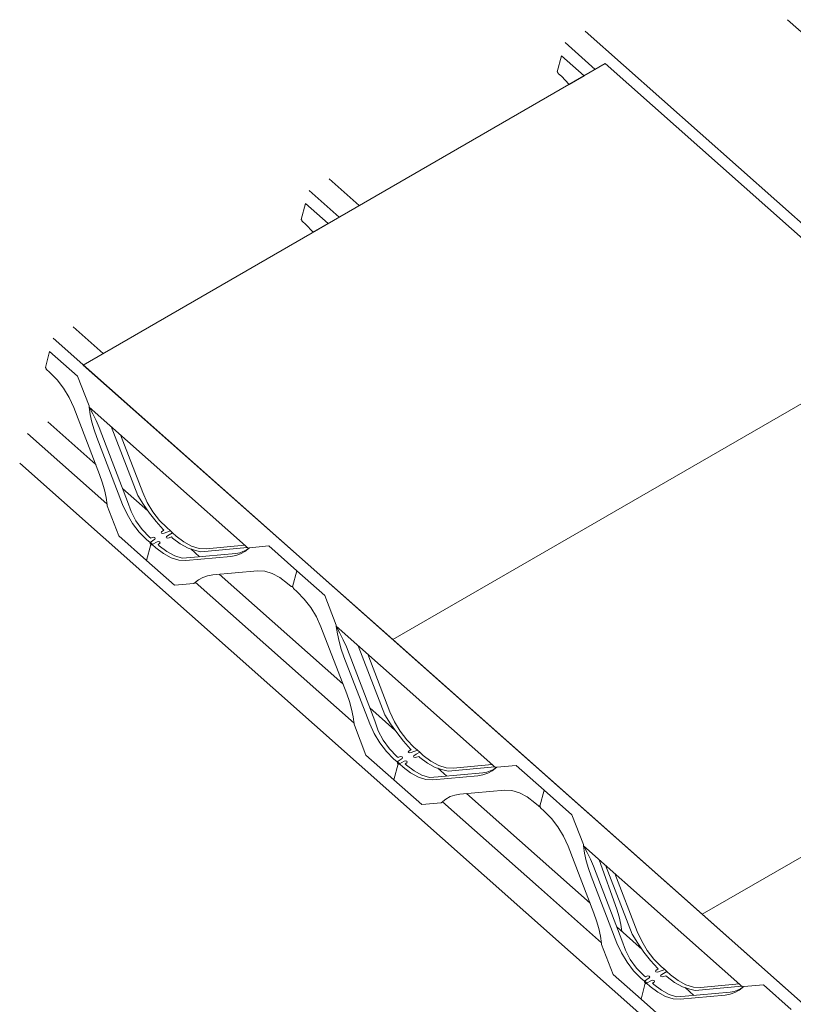
# Model space of a CAD drawing. Extents: x 19 to 71072, y 9084 to 39068.
# Drawn here: x 123 to 1694, y 11403 to 13400 of the extents above; entities that cross this region are included whole.
import ezdxf

# ---------------------------------------------------------------- set-up
doc = ezdxf.new("R2010")
doc.units = 0
doc.layers.add('SDPR.04.01_-_Sarking_detail_fixings_top_and_bottom_flange', color=7, linetype='Continuous')

msp = doc.modelspace()

# ---------------------------------------------------------------- linework, layer by layer
at = {"layer": 'SDPR.04.01_-_Sarking_detail_fixings_top_and_bottom_flange', "color": 0, "lineweight": 5}
for p, q in [((1681.8, 13400.4), (2224.9, 12918.8)), ((1270.8, 13377.4), (1960.3, 12766)), ((1230.1, 13353.9), (1291.2, 13299.6)), ((751.2, 13077.4), (812.3, 13023.1)), ((710.5, 13053.9), (771.6, 12999.6)), ((231.5, 12777.4), (292.7, 12723.1)), ((190.8, 12753.9), (2136.9, 11028.1)), ((264, 12614.5), (587.6, 12327.6)), ((179.8, 12584.2), (277.4, 12497.6)), ((139.1, 12560.7), (300.2, 12417.8)), ((122.9, 12500.4), (1634.3, 11160.2)), ((332, 12449.2), (383, 12404)), ((388.2, 12339.8), (392.7, 12335.8)), ((470.2, 12326.6), (488.2, 12310.7)), ((528.2, 12275.2), (779.2, 12052.6)), ((479.5, 12258.8), (802.1, 11972.7)), ((765.8, 12169.5), (1089.4, 11882.5)), ((833.9, 12004.1), (884.9, 11958.9)), ((890, 11894.7), (894.6, 11890.7)), ((972.1, 11881.5), (990.1, 11865.6)), ((1030.1, 11830.1), (1281.1, 11607.5)), ((981.3, 11813.7), (1176.2, 11640.9)), ((1176.5, 11805.3), (1180.4, 11801.9)), ((1267.7, 11724.4), (1591.3, 11437.4)), ((1176.2, 11640.9), (1304.1, 11527.6)), ((1335.8, 11559), (1386.8, 11513.8)), ((1391.9, 11449.7), (1396.5, 11445.6)), ((1474, 11436.5), (1492, 11420.5))]:
    msp.add_line(p, q, dxfattribs=at)
at = {"layer": 'SDPR.04.01_-_Sarking_detail_fixings_top_and_bottom_flange', "color": 1, "lineweight": 13}
for p, q in [((2979.1, 13354.2), (880.3, 12142.5)), ((1311.6, 13311.4), (252, 12699.6)), ((1939.9, 12754.2), (1311.6, 13311.4)), ((1508.6, 11585.3), (3607.4, 12797.1)), ((880.3, 12142.5), (1939.9, 12754.2)), ((252, 12699.6), (880.3, 12142.5)), ((2568.2, 12197.1), (1508.6, 11585.3)), ((880.3, 12142.5), (1508.6, 11585.3)), ((1508.6, 11585.3), (2136.9, 11028.1))]:
    msp.add_line(p, q, dxfattribs=at)
at = {"layer": 'SDPR.04.01_-_Sarking_detail_fixings_top_and_bottom_flange', "color": 150, "lineweight": 5}
for p, q in [((1214.3, 13294.9), (1223, 13327.4)), ((1223, 13327.4), (1268.9, 13286.7)), ((1214.8, 13294.4), (1214.3, 13294.9)), ((1215.2, 13293.8), (1214.8, 13294.4)), ((1215.6, 13293.1), (1215.2, 13293.8)), ((1215.7, 13292.6), (1215.6, 13293.1)), ((1216, 13291.3), (1215.7, 13292.6)), ((1223.4, 13284.8), (1216, 13291.3)), ((1268.9, 13286.7), (1238.6, 13269.2)), ((1238, 13269.9), (1223.4, 13284.8)), ((1238.6, 13269.2), (1238, 13269.9)), ((694.7, 12994.9), (703.4, 13027.4)), ((703.4, 13027.4), (749.3, 12986.7)), ((695.1, 12994.4), (694.7, 12994.9)), ((695.6, 12993.8), (695.1, 12994.4)), ((695.9, 12993.1), (695.6, 12993.8)), ((696.1, 12992.6), (695.9, 12993.1)), ((696.4, 12991.3), (696.1, 12992.6)), ((703.7, 12984.8), (696.4, 12991.3)), ((749.3, 12986.7), (718.9, 12969.2)), ((718.4, 12969.9), (703.7, 12984.8)), ((718.9, 12969.2), (718.4, 12969.9)), ((175.1, 12694.9), (183.8, 12727.4)), ((183.8, 12727.4), (240.3, 12677.3)), ((175.5, 12694.4), (175.1, 12694.9)), ((176, 12693.8), (175.5, 12694.4)), ((176.3, 12693.1), (176, 12693.8)), ((176.4, 12692.6), (176.3, 12693.1)), ((176.8, 12691.3), (176.4, 12692.6)), ((184.1, 12684.8), (176.8, 12691.3)), ((198.8, 12669.9), (184.1, 12684.8)), ((212.1, 12652.6), (198.8, 12669.9)), ((240.3, 12677.3), (263.7, 12616.9)), ((223.6, 12633.6), (212.1, 12652.6)), ((232.7, 12613.7), (223.6, 12633.6)), ((285, 12477.8), (232.7, 12613.7)), ((263.7, 12616.9), (264, 12614.5)), ((271.4, 12601), (263.9, 12615.1)), ((264, 12614.5), (266.1, 12599.5)), ((266.1, 12599.5), (269.4, 12584.1)), ((278.1, 12587.2), (271.4, 12601)), ((284.3, 12573.2), (278.1, 12587.2)), ((269.4, 12584.1), (273.9, 12568.5)), ((273.9, 12568.5), (279.4, 12552.9)), ((289.8, 12558.9), (284.3, 12573.2)), ((362.5, 12434.8), (308.5, 12575)), ((279.4, 12552.9), (331.7, 12417)), ((342.1, 12423), (289.8, 12558.9)), ((327.8, 12557.9), (372.9, 12440.8)), ((290.6, 12462.2), (285, 12477.8)), ((295, 12446.6), (290.6, 12462.2)), ((298.3, 12431.2), (295, 12446.6)), ((300.5, 12416.2), (298.3, 12431.2)), ((374.1, 12416.5), (362.5, 12434.8)), ((372.9, 12440.8), (382, 12420.8)), ((300.7, 12413.8), (300.5, 12416.2)), ((324.1, 12353.4), (300.7, 12413.8)), ((331.7, 12417), (340.9, 12397)), ((349, 12402.6), (342.1, 12423)), ((386.7, 12398.8), (374.1, 12416.5)), ((382, 12420.8), (393.5, 12401.8)), ((340.9, 12397), (352.3, 12378)), ((358.9, 12383.4), (349, 12402.6)), ((400.2, 12381.9), (386.7, 12398.8)), ((393.5, 12401.8), (406.8, 12384.5)), ((352.3, 12378), (365.6, 12360.8)), ((371.6, 12365.9), (358.9, 12383.4)), ((414.5, 12365.7), (400.2, 12381.9)), ((406.8, 12384.5), (421.5, 12369.7)), ((421.5, 12369.7), (428.8, 12363.2)), ((380.7, 12303.3), (324.1, 12353.4)), ((365.6, 12360.8), (380.3, 12345.9)), ((386.8, 12350.6), (371.6, 12365.9)), ((389.4, 12348.3), (386.8, 12350.6)), ((392.2, 12349.5), (389.4, 12348.3)), ((394.8, 12350.2), (392.2, 12349.5)), ((397.4, 12349.5), (394.8, 12350.2)), ((398.3, 12348), (397.4, 12349.5)), ((397.4, 12346.5), (398.3, 12348)), ((410, 12360), (410.8, 12361.5)), ((410.8, 12358.5), (410, 12360)), ((410.8, 12361.5), (415.8, 12364.5)), ((413.4, 12357.8), (410.8, 12358.5)), ((416, 12358.5), (413.4, 12357.8)), ((415.8, 12364.5), (414.5, 12365.7)), ((428.8, 12363.2), (416, 12358.5)), ((420.4, 12350.6), (421.2, 12352.1)), ((421.2, 12349.1), (420.4, 12350.6)), ((421.2, 12352.1), (426.2, 12355.1)), ((423.8, 12348.4), (421.2, 12349.1)), ((426.4, 12349.1), (423.8, 12348.4)), ((426.2, 12355.1), (433.2, 12359.2)), ((431.1, 12350.8), (426.4, 12349.1)), ((433.5, 12348.6), (431.1, 12350.8)), ((440.5, 12352.7), (433.2, 12359.2)), ((449, 12336.8), (433.5, 12348.6)), ((456, 12340.8), (440.5, 12352.7)), ((380.3, 12345.9), (387.6, 12339.4)), ((389.4, 12335.7), (380.7, 12303.3)), ((389.4, 12335.7), (380.7, 12303.3)), ((387.6, 12339.4), (397.4, 12346.5)), ((387.6, 12339.4), (388, 12338)), ((388, 12338), (388.1, 12337.6)), ((388.1, 12337.6), (388.5, 12336.9)), ((388.5, 12336.9), (388.9, 12336.3)), ((388.9, 12336.3), (389.4, 12335.7)), ((389.9, 12335.3), (389.4, 12335.7)), ((390.5, 12335.1), (389.9, 12335.3)), ((391, 12335), (390.5, 12335.1)), ((391.4, 12335.1), (391, 12335)), ((392.1, 12335.4), (391.4, 12335.1)), ((392.1, 12335.4), (401.9, 12340.7)), ((399.4, 12328.9), (392.1, 12335.4)), ((414.9, 12317.1), (399.4, 12328.9)), ((401.9, 12340.7), (404.5, 12341.4)), ((407.1, 12337.7), (403.8, 12335.3)), ((403.8, 12335.3), (406.4, 12333)), ((404.5, 12341.4), (407.1, 12340.7)), ((406.4, 12333), (421.9, 12321.1)), ((407.1, 12340.7), (408, 12339.2)), ((408, 12339.2), (407.1, 12337.7)), ((464.7, 12328.3), (449, 12336.8)), ((471.7, 12332.4), (456, 12340.8)), ((479.9, 12323.6), (464.7, 12328.3)), ((487, 12327.7), (471.7, 12332.4)), ((501.3, 12326.8), (487, 12327.7)), ((585.5, 12329.4), (490.9, 12320.8)), ((580.3, 12334), (501.3, 12326.8)), ((589.5, 12329), (580.1, 12321.5)), ((582.9, 12324.3), (589.5, 12329)), ((629.1, 12332.5), (589.5, 12329)), ((685.6, 12282.3), (629.1, 12332.5)), ((430.5, 12308.6), (414.9, 12317.1)), ((421.9, 12321.1), (437.6, 12312.7)), ((445.8, 12303.9), (430.5, 12308.6)), ((437.6, 12312.7), (452.8, 12308)), ((452.8, 12308), (470.5, 12309.1)), ((551.4, 12311.3), (460.1, 12303.1)), ((470.5, 12309.1), (561.8, 12317.3)), ((490.9, 12320.8), (479.9, 12323.6)), ((561.7, 12313), (551.4, 12311.3)), ((571.3, 12316.7), (561.7, 12313)), ((561.8, 12317.3), (569.7, 12318.9)), ((569.7, 12318.9), (576.3, 12321.2)), ((580.1, 12321.5), (571.3, 12316.7)), ((576.3, 12321.2), (582.9, 12324.3)), ((380.7, 12303.3), (437.2, 12253.1)), ((460.1, 12303.1), (445.8, 12303.9)), ((486.2, 12264.1), (495, 12268.9)), ((495, 12268.9), (504.5, 12272.2)), ((504.5, 12272.2), (514.8, 12274)), ((514.8, 12274), (606.1, 12282.2)), ((606.1, 12282.2), (620.4, 12281.4)), ((620.4, 12281.4), (635.8, 12277)), ((635.8, 12277), (651.4, 12268.5)), ((651.4, 12268.5), (666.9, 12256.7)), ((676.9, 12249.9), (685.6, 12282.3)), ((676.9, 12249.9), (685.6, 12282.3)), ((685.6, 12282.3), (742.2, 12232.2)), ((437.2, 12253.1), (476.8, 12256.7)), ((476.8, 12256.7), (486.2, 12264.1)), ((666.9, 12256.7), (674.2, 12250.2)), ((674.2, 12250.2), (674.9, 12250.5)), ((674.9, 12250.5), (675.3, 12250.6)), ((675.3, 12250.6), (675.8, 12250.5)), ((675.8, 12250.5), (676.4, 12250.3)), ((676.4, 12250.3), (676.9, 12249.9)), ((677.4, 12249.3), (676.9, 12249.9)), ((677.8, 12248.7), (677.4, 12249.3)), ((678.2, 12248), (677.8, 12248.7)), ((678.3, 12247.6), (678.2, 12248)), ((678.7, 12246.2), (678.3, 12247.6)), ((686, 12239.7), (678.7, 12246.2)), ((700.7, 12224.8), (686, 12239.7)), ((742.2, 12232.2), (765.6, 12171.8)), ((714, 12207.6), (700.7, 12224.8)), ((725.4, 12188.6), (714, 12207.6)), ((734.6, 12168.6), (725.4, 12188.6)), ((786.9, 12032.7), (734.6, 12168.6)), ((765.6, 12171.8), (765.8, 12169.4)), ((773.2, 12155.9), (765.8, 12170)), ((765.8, 12169.4), (768, 12154.4)), ((768, 12154.4), (771.3, 12139)), ((780, 12142.2), (773.2, 12155.9)), ((771.3, 12139), (775.7, 12123.4)), ((786.2, 12128.1), (780, 12142.2)), ((791.7, 12113.8), (786.2, 12128.1)), ((864.3, 11989.7), (810.4, 12129.9)), ((775.7, 12123.4), (781.3, 12107.8)), ((781.3, 12107.8), (833.6, 11971.9)), ((844, 11977.9), (791.7, 12113.8)), ((829.7, 12112.8), (874.7, 11995.7)), ((792.4, 12017.1), (786.9, 12032.7)), ((796.9, 12001.5), (792.4, 12017.1)), ((800.2, 11986.1), (796.9, 12001.5)), ((876, 11971.4), (864.3, 11989.7)), ((874.7, 11995.7), (883.9, 11975.7)), ((802.3, 11971.1), (800.2, 11986.1)), ((802.6, 11968.7), (802.3, 11971.1)), ((826, 11908.3), (802.6, 11968.7)), ((833.6, 11971.9), (842.7, 11952)), ((850.9, 11957.5), (844, 11977.9)), ((888.5, 11953.8), (876, 11971.4)), ((883.9, 11975.7), (895.4, 11956.7)), ((842.7, 11952), (854.2, 11933)), ((860.8, 11938.3), (850.9, 11957.5)), ((902, 11936.8), (888.5, 11953.8)), ((895.4, 11956.7), (908.7, 11939.5)), ((854.2, 11933), (867.5, 11915.7)), ((873.5, 11920.9), (860.8, 11938.3)), ((916.4, 11920.6), (902, 11936.8)), ((908.7, 11939.5), (923.3, 11924.6)), ((882.5, 11858.2), (826, 11908.3)), ((867.5, 11915.7), (882.2, 11900.8)), ((888.7, 11905.5), (873.5, 11920.9)), ((911.8, 11914.9), (912.7, 11916.4)), ((912.7, 11913.4), (911.8, 11914.9)), ((912.7, 11916.4), (917.7, 11919.5)), ((915.3, 11912.8), (912.7, 11913.4)), ((917.9, 11913.4), (915.3, 11912.8)), ((917.7, 11919.5), (916.4, 11920.6)), ((930.7, 11918.1), (917.9, 11913.4)), ((923.1, 11907), (928.1, 11910)), ((923.3, 11924.6), (930.7, 11918.1)), ((928.1, 11910), (935.1, 11914.1)), ((942.4, 11907.6), (935.1, 11914.1)), ((957.9, 11895.8), (942.4, 11907.6)), ((882.2, 11900.8), (889.5, 11894.3)), ((891.2, 11890.7), (882.5, 11858.2)), ((891.2, 11890.7), (882.5, 11858.2)), ((891.3, 11903.2), (888.7, 11905.5)), ((889.5, 11894.3), (899.3, 11901.5)), ((889.5, 11894.3), (889.9, 11893)), ((889.9, 11893), (890, 11892.5)), ((890, 11892.5), (890.3, 11891.8)), ((890.3, 11891.8), (890.8, 11891.2)), ((890.8, 11891.2), (891.2, 11890.7)), ((891.8, 11890.3), (891.2, 11890.7)), ((894.1, 11904.5), (891.3, 11903.2)), ((892.3, 11890), (891.8, 11890.3)), ((892.9, 11890), (892.3, 11890)), ((893.3, 11890.1), (892.9, 11890)), ((893.9, 11890.3), (893.3, 11890.1)), ((893.9, 11890.3), (903.8, 11895.7)), ((901.3, 11883.8), (893.9, 11890.3)), ((896.7, 11905.1), (894.1, 11904.5)), ((899.3, 11904.5), (896.7, 11905.1)), ((900.2, 11903), (899.3, 11904.5)), ((899.3, 11901.5), (900.2, 11903)), ((903.8, 11895.7), (906.4, 11896.4)), ((909, 11892.7), (905.7, 11890.2)), ((905.7, 11890.2), (908.3, 11887.9)), ((906.4, 11896.4), (909, 11895.7)), ((908.3, 11887.9), (923.8, 11876.1)), ((909, 11895.7), (909.9, 11894.2)), ((909.9, 11894.2), (909, 11892.7)), ((922.3, 11905.5), (923.1, 11907)), ((923.1, 11904), (922.3, 11905.5)), ((925.7, 11903.3), (923.1, 11904)), ((928.3, 11904), (925.7, 11903.3)), ((933, 11905.7), (928.3, 11904)), ((935.4, 11903.5), (933, 11905.7)), ((950.9, 11891.7), (935.4, 11903.5)), ((966.5, 11883.3), (950.9, 11891.7)), ((973.6, 11887.3), (957.9, 11895.8)), ((988.8, 11882.6), (973.6, 11887.3)), ((1082.2, 11888.9), (1003.2, 11881.8)), ((1131, 11887.4), (1091.4, 11883.9)), ((1187.5, 11837.3), (1131, 11887.4)), ((916.7, 11872), (901.3, 11883.8)), ((932.4, 11863.6), (916.7, 11872)), ((923.8, 11876.1), (939.4, 11867.6)), ((939.4, 11867.6), (954.7, 11862.9)), ((981.8, 11878.5), (966.5, 11883.3)), ((972.4, 11864), (1063.6, 11872.2)), ((992.8, 11875.8), (981.8, 11878.5)), ((1003.2, 11881.8), (988.8, 11882.6)), ((1087.4, 11884.3), (992.8, 11875.8)), ((1063.5, 11868), (1053.3, 11866.2)), ((1073.2, 11871.6), (1063.5, 11868)), ((1063.6, 11872.2), (1071.6, 11873.8)), ((1071.6, 11873.8), (1078.2, 11876.1)), ((1082, 11876.4), (1073.2, 11871.6)), ((1078.2, 11876.1), (1084.7, 11879.3)), ((1091.4, 11883.9), (1082, 11876.4)), ((1084.7, 11879.3), (1091.4, 11883.9)), ((882.5, 11858.2), (939.1, 11808)), ((947.7, 11858.8), (932.4, 11863.6)), ((962, 11858), (947.7, 11858.8)), ((954.7, 11862.9), (972.4, 11864)), ((1053.3, 11866.2), (962, 11858)), ((996.8, 11823.9), (1006.4, 11827.2)), ((1006.4, 11827.2), (1016.7, 11828.9)), ((1016.7, 11828.9), (1108, 11837.1)), ((1108, 11837.1), (1122.3, 11836.3)), ((1122.3, 11836.3), (1137.6, 11831.9)), ((1137.6, 11831.9), (1153.3, 11823.5)), ((1178.8, 11804.8), (1187.5, 11837.3)), ((1178.8, 11804.8), (1187.5, 11837.3)), ((1187.5, 11837.3), (1244.1, 11787.1)), ((939.1, 11808), (978.6, 11811.6)), ((978.6, 11811.6), (988, 11819.1)), ((988, 11819.1), (996.8, 11823.9)), ((1153.3, 11823.5), (1168.8, 11811.6)), ((1168.8, 11811.6), (1176.1, 11805.1)), ((1176.1, 11805.1), (1176.7, 11805.4)), ((1176.7, 11805.4), (1177.2, 11805.5)), ((1177.2, 11805.5), (1177.7, 11805.4)), ((1177.7, 11805.4), (1178.3, 11805.2)), ((1178.3, 11805.2), (1178.8, 11804.8)), ((1179.3, 11804.3), (1178.8, 11804.8)), ((1179.7, 11803.6), (1179.3, 11804.3)), ((1180.1, 11802.9), (1179.7, 11803.6)), ((1180.2, 11802.5), (1180.1, 11802.9)), ((1180.6, 11801.1), (1180.2, 11802.5)), ((1187.9, 11794.6), (1180.6, 11801.1)), ((1202.5, 11779.8), (1187.9, 11794.6)), ((1215.8, 11762.5), (1202.5, 11779.8)), ((1244.1, 11787.1), (1267.5, 11726.7)), ((1227.3, 11743.5), (1215.8, 11762.5)), ((1236.5, 11723.5), (1227.3, 11743.5)), ((1288.7, 11587.7), (1236.5, 11723.5)), ((1267.5, 11726.7), (1267.7, 11724.3)), ((1275.1, 11710.9), (1267.7, 11724.9)), ((1267.7, 11724.3), (1269.8, 11709.3)), ((1269.8, 11709.3), (1273.2, 11694)), ((1281.9, 11697.1), (1275.1, 11710.9)), ((1273.2, 11694), (1277.6, 11678.4)), ((1288.1, 11683.1), (1281.9, 11697.1)), ((1335.5, 11595.8), (1299.8, 11695.9)), ((1277.6, 11678.4), (1283.2, 11662.7)), ((1293.6, 11668.7), (1288.1, 11683.1)), ((1345.8, 11532.9), (1293.6, 11668.7)), ((1366.2, 11544.6), (1312.3, 11684.9)), ((1331.6, 11667.8), (1376.6, 11550.6)), ((1283.2, 11662.7), (1335.5, 11526.9)), ((1294.3, 11572), (1288.7, 11587.7)), ((1339.9, 11580.2), (1335.5, 11595.8)), ((1298.8, 11556.4), (1294.3, 11572)), ((1343.2, 11564.8), (1339.9, 11580.2)), ((1302.1, 11541.1), (1298.8, 11556.4)), ((1345.3, 11550.6), (1343.2, 11564.8)), ((1376.6, 11550.6), (1385.8, 11530.7)), ((1304.2, 11526.1), (1302.1, 11541.1)), ((1352.7, 11512.4), (1345.8, 11532.9)), ((1377.8, 11526.3), (1366.2, 11544.6)), ((1385.8, 11530.7), (1397.2, 11511.7)), ((1304.4, 11523.7), (1304.2, 11526.1)), ((1327.9, 11463.3), (1304.4, 11523.7)), ((1335.5, 11526.9), (1344.6, 11506.9)), ((1362.7, 11493.3), (1352.7, 11512.4)), ((1390.4, 11508.7), (1377.8, 11526.3)), ((1403.9, 11491.7), (1390.4, 11508.7)), ((1397.2, 11511.7), (1410.6, 11494.4)), ((1344.6, 11506.9), (1356.1, 11487.9)), ((1356.1, 11487.9), (1369.4, 11470.6)), ((1375.3, 11475.8), (1362.7, 11493.3)), ((1418.3, 11475.5), (1403.9, 11491.7)), ((1410.6, 11494.4), (1425.2, 11479.5)), ((1369.4, 11470.6), (1384.1, 11455.8)), ((1390.5, 11460.5), (1375.3, 11475.8)), ((1413.7, 11469.9), (1414.6, 11471.4)), ((1414.6, 11468.4), (1413.7, 11469.9)), ((1414.6, 11471.4), (1419.5, 11474.4)), ((1417.2, 11467.7), (1414.6, 11468.4)), ((1419.8, 11468.4), (1417.2, 11467.7)), ((1419.5, 11474.4), (1418.3, 11475.5)), ((1432.5, 11473), (1419.8, 11468.4)), ((1425.2, 11479.5), (1432.5, 11473)), ((1429.9, 11465), (1437, 11469)), ((1444.3, 11462.5), (1437, 11469)), ((1384.4, 11413.1), (1327.9, 11463.3)), ((1384.1, 11455.8), (1391.4, 11449.3)), ((1393.2, 11458.1), (1390.5, 11460.5)), ((1391.4, 11449.3), (1401.2, 11456.4)), ((1391.4, 11449.3), (1391.7, 11447.9)), ((1391.7, 11447.9), (1391.9, 11447.5)), ((1396, 11459.4), (1393.2, 11458.1)), ((1395.8, 11445.3), (1405.7, 11450.6)), ((1398.6, 11460.1), (1396, 11459.4)), ((1401.2, 11459.4), (1398.6, 11460.1)), ((1402, 11457.9), (1401.2, 11459.4)), ((1401.2, 11456.4), (1402, 11457.9)), ((1405.7, 11450.6), (1408.3, 11451.3)), ((1410.9, 11447.6), (1407.5, 11445.2)), ((1408.3, 11451.3), (1410.9, 11450.6)), ((1410.9, 11450.6), (1411.7, 11449.1)), ((1411.7, 11449.1), (1410.9, 11447.6)), ((1424.1, 11460.4), (1425, 11461.9)), ((1425, 11458.9), (1424.1, 11460.4)), ((1425, 11461.9), (1429.9, 11465)), ((1427.6, 11458.2), (1425, 11458.9)), ((1430.2, 11458.9), (1427.6, 11458.2)), ((1434.8, 11460.6), (1430.2, 11458.9)), ((1437.3, 11458.5), (1434.8, 11460.6)), ((1452.7, 11446.6), (1437.3, 11458.5)), ((1459.8, 11450.7), (1444.3, 11462.5)), ((1475.4, 11442.3), (1459.8, 11450.7)), ((1393.1, 11445.6), (1384.4, 11413.1)), ((1393.1, 11445.6), (1384.4, 11413.1)), ((1391.9, 11447.5), (1392.2, 11446.8)), ((1392.2, 11446.8), (1392.7, 11446.1)), ((1392.7, 11446.1), (1393.1, 11445.6)), ((1393.7, 11445.2), (1393.1, 11445.6)), ((1394.2, 11445), (1393.7, 11445.2)), ((1394.7, 11444.9), (1394.2, 11445)), ((1395.2, 11445), (1394.7, 11444.9)), ((1395.8, 11445.3), (1395.2, 11445)), ((1403.1, 11438.8), (1395.8, 11445.3)), ((1418.6, 11426.9), (1403.1, 11438.8)), ((1407.5, 11445.2), (1410.2, 11442.8)), ((1410.2, 11442.8), (1425.7, 11431)), ((1425.7, 11431), (1441.3, 11422.6)), ((1468.4, 11438.2), (1452.7, 11446.6)), ((1483.7, 11433.5), (1468.4, 11438.2)), ((1490.7, 11437.5), (1475.4, 11442.3)), ((1494.6, 11430.7), (1483.7, 11433.5)), ((1505, 11436.7), (1490.7, 11437.5)), ((1589.3, 11439.2), (1494.6, 11430.7)), ((1584.1, 11443.8), (1505, 11436.7)), ((1565.5, 11427.1), (1573.5, 11428.8)), ((1573.5, 11428.8), (1580.1, 11431)), ((1583.9, 11431.3), (1575.1, 11426.5)), ((1580.1, 11431), (1586.6, 11434.2)), ((1593.3, 11438.8), (1583.9, 11431.3)), ((1586.6, 11434.2), (1593.3, 11438.8)), ((1632.8, 11442.3), (1593.3, 11438.8)), ((1689.4, 11392.2), (1632.8, 11442.3)), ((1384.4, 11413.1), (1441, 11363)), ((1434.3, 11418.5), (1418.6, 11426.9)), ((1449.6, 11413.8), (1434.3, 11418.5)), ((1441.3, 11422.6), (1456.6, 11417.8)), ((1463.9, 11412.9), (1449.6, 11413.8)), ((1456.6, 11417.8), (1474.3, 11418.9)), ((1555.1, 11421.1), (1463.9, 11412.9)), ((1474.3, 11418.9), (1565.5, 11427.1)), ((1565.4, 11422.9), (1555.1, 11421.1)), ((1575.1, 11426.5), (1565.4, 11422.9))]:
    msp.add_line(p, q, dxfattribs=at)
at = {"layer": 'SDPR.04.01_-_Sarking_detail_fixings_top_and_bottom_flange', "color": 22, "lineweight": 5}
for p, q in [((428.8, 12363.2), (433.2, 12359.2)), ((930.7, 11918.1), (935.1, 11914.1)), ((1432.5, 11473), (1437, 11469))]:
    msp.add_line(p, q, dxfattribs=at)

doc.saveas('drawing.dxf')
